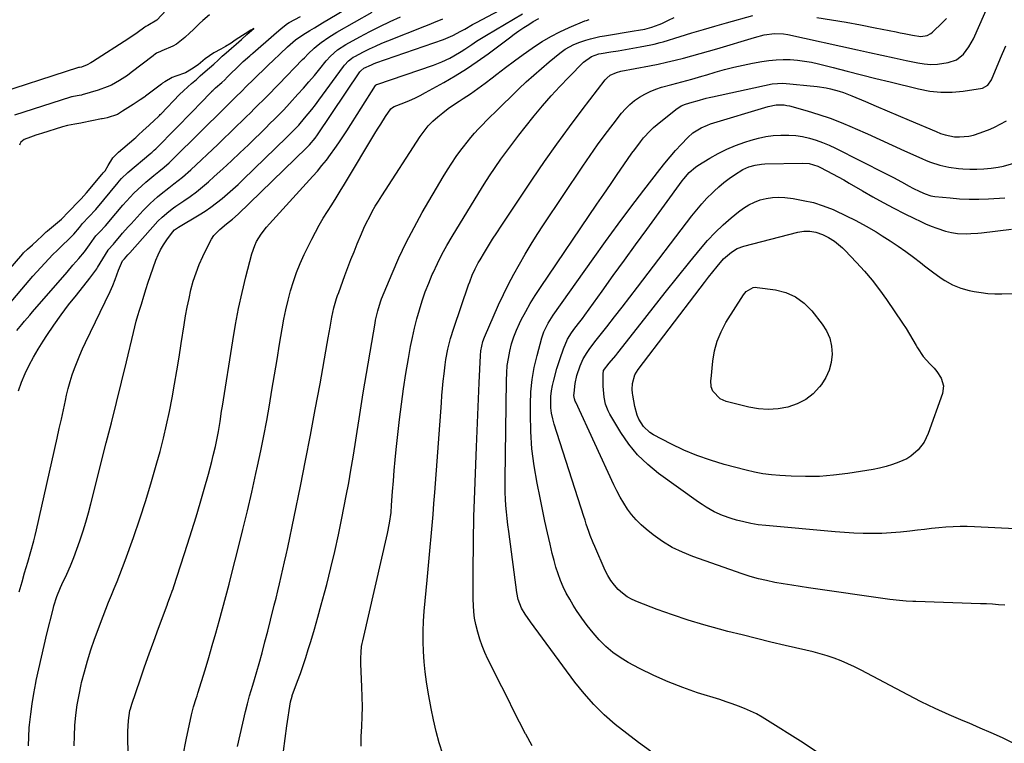
# Model space of a CAD drawing. Units: inches. Extents: x 1905579 to 1910906, y 437825 to 443131.
# Drawn here: x 1908519 to 1908961, y 439581 to 439905 of the extents above; entities that cross this region are included whole.
import ezdxf

# ---------------------------------------------------------------- set-up
doc = ezdxf.new("R2010")
doc.units = ezdxf.units.IN
doc.header["$MEASUREMENT"] = 0
doc.layers.add('7', color=7, linetype='Continuous')
doc.layers.add('8', color=7, linetype='Continuous')

msp = doc.modelspace()

# ---------------------------------------------------------------- linework, layer by layer
at = {"layer": '7', "color": 18}
for points in [[(1908595.58, 439921.19, 1796), (1908580.49, 439905.03, 1796), (1908576.58, 439902.66, 1796), (1908575.63, 439902.18, 1796), (1908575.19, 439901.87, 1796), (1908571.77, 439899.37, 1796), (1908568.05, 439896.84, 1796), (1908551.73, 439886.36, 1796), (1908550.95, 439885.89, 1796), (1908549.34, 439885.07, 1796), (1908546.7, 439884.05, 1796), (1908545.84, 439883.9, 1796), (1908545.45, 439883.79, 1796), (1908504.68, 439870.64, 1796)], [(1908517.67, 439765.86, 1796), (1908519.9, 439768.52, 1796), (1908521.09, 439769.94, 1796), (1908523.51, 439772.77, 1796), (1908524.72, 439774.18, 1796), (1908540.24, 439792.07, 1796), (1908542.86, 439795.09, 1796), (1908545.49, 439798.1, 1796), (1908548.04, 439801.17, 1796), (1908550.37, 439804.3, 1796), (1908552.44, 439807.23, 1796), (1908553.22, 439808.26, 1796), (1908555.25, 439810.35, 1796), (1908557.24, 439812.48, 1796), (1908557.46, 439812.73, 1796), (1908562.15, 439818.38, 1796), (1908565.32, 439822.09, 1796), (1908568.59, 439825.7, 1796), (1908570.28, 439827.45, 1796), (1908573.81, 439830.79, 1796), (1908575.65, 439832.38, 1796), (1908579.16, 439835.31, 1796), (1908581.46, 439837.22, 1796), (1908583.77, 439839.12, 1796), (1908586.04, 439841.07, 1796), (1908588.21, 439843.12, 1796), (1908611.05, 439865.69, 1796), (1908611.95, 439866.58, 1796), (1908613.74, 439868.37, 1796), (1908616.43, 439871.05, 1796), (1908618.23, 439872.83, 1796), (1908621.17, 439875.71, 1796), (1908623.54, 439878.04, 1796), (1908625.92, 439880.36, 1796), (1908628.3, 439882.67, 1796), (1908630.69, 439884.99, 1796), (1908632.73, 439886.96, 1796), (1908635.96, 439890.03, 1796), (1908639.23, 439893.04, 1796), (1908642.75, 439896.22, 1796), (1908646.04, 439898.52, 1796), (1908649.3, 439900.46, 1796), (1908651.28, 439901.68, 1796), (1908654.9, 439903.85, 1796), (1908682.8, 439920.4, 1796)], [(1908708.9, 439575.71, 1816), (1908707.31, 439580.78, 1816), (1908705.87, 439585.9, 1816), (1908704.68, 439591.08, 1816), (1908703.65, 439596.29, 1816), (1908702.37, 439603.6, 1816), (1908701.66, 439608.11, 1816), (1908701.06, 439612.64, 1816), (1908700.6, 439617.18, 1816), (1908700.25, 439621.73, 1816), (1908700.08, 439626.3, 1816), (1908700.06, 439630.86, 1816), (1908700.24, 439635.41, 1816), (1908700.57, 439639.96, 1816), (1908701.88, 439653.84, 1816), (1908702.34, 439658.74, 1816), (1908702.8, 439663.64, 1816), (1908703.25, 439668.55, 1816), (1908703.69, 439673.45, 1816), (1908704.12, 439678.35, 1816), (1908704.53, 439683.25, 1816), (1908704.92, 439688.16, 1816), (1908705.3, 439693.07, 1816), (1908708.27, 439733.35, 1816), (1908708.53, 439736.59, 1816), (1908708.81, 439739.83, 1816), (1908709.13, 439743.07, 1816), (1908709.47, 439746.31, 1816), (1908709.95, 439750.37, 1816), (1908710.31, 439752.76, 1816), (1908711.23, 439757.51, 1816), (1908712.41, 439762.2, 1816), (1908713.84, 439766.83, 1816), (1908720.45, 439786.25, 1816), (1908720.98, 439787.71, 1816), (1908722.12, 439790.59, 1816), (1908723.41, 439793.42, 1816), (1908724.85, 439796.17, 1816), (1908725.63, 439797.51, 1816), (1908727.62, 439800.84, 1816), (1908729.44, 439803.82, 1816), (1908731.28, 439806.78, 1816), (1908733.17, 439809.72, 1816), (1908735.09, 439812.63, 1816), (1908749.21, 439833.75, 1816), (1908754.6, 439841.64, 1816), (1908760.09, 439849.46, 1816), (1908765.73, 439857.17, 1816), (1908771.46, 439864.8, 1816), (1908781.82, 439878.33, 1816), (1908782.5, 439879.09, 1816), (1908784.07, 439880.37, 1816), (1908786.88, 439881.65, 1816), (1908788.88, 439882.16, 1816), (1908801.77, 439884.6, 1816), (1908805.58, 439885.37, 1816), (1908809.37, 439886.18, 1816), (1908813.15, 439887.08, 1816), (1908816.91, 439888.03, 1816), (1908820.66, 439889.04, 1816), (1908824.4, 439890.08, 1816), (1908828.13, 439891.15, 1816), (1908831.86, 439892.24, 1816), (1908848.81, 439897.31, 1816), (1908853.24, 439898.42, 1816), (1908857.74, 439899.14, 1816), (1908861.79, 439898.98, 1816), (1908863.79, 439898.62, 1816), (1908895.01, 439891.7, 1816), (1908900.5, 439890.5, 1816), (1908905.99, 439889.3, 1816), (1908911.48, 439888.13, 1816), (1908916.98, 439886.97, 1816), (1908922.09, 439885.89, 1816), (1908925.04, 439885.45, 1816), (1908927.99, 439885.23, 1816), (1908930.94, 439885.35, 1816), (1908935.74, 439886.01, 1816), (1908939.5, 439887.34, 1816), (1908942.62, 439889.81, 1816), (1908945.12, 439893.07, 1816), (1908946.16, 439894.85, 1816), (1908947.08, 439896.69, 1816), (1908956.76, 439918.58, 1816)], [(1908543.48, 439579.4, 1804), (1908543.53, 439584.02, 1804), (1908543.77, 439588.64, 1804), (1908544.24, 439593.25, 1804), (1908544.85, 439597.84, 1804), (1908545.65, 439602.39, 1804), (1908546.58, 439606.93, 1804), (1908546.78, 439607.81, 1804), (1908548.01, 439612.74, 1804), (1908549.36, 439617.63, 1804), (1908550.91, 439622.47, 1804), (1908552.59, 439627.27, 1804), (1908556.44, 439637.63, 1804), (1908557.64, 439640.77, 1804), (1908558.86, 439643.9, 1804), (1908560.14, 439647.01, 1804), (1908561.44, 439650.1, 1804), (1908562.74, 439653.2, 1804), (1908564.01, 439656.31, 1804), (1908565.21, 439659.45, 1804), (1908566.37, 439662.6, 1804), (1908570.09, 439672.97, 1804), (1908572.95, 439681.27, 1804), (1908575.68, 439689.61, 1804), (1908578.22, 439698.02, 1804), (1908580.62, 439706.46, 1804), (1908581.98, 439711.49, 1804), (1908583.52, 439717.47, 1804), (1908584.96, 439723.48, 1804), (1908586.23, 439729.52, 1804), (1908587.4, 439735.58, 1804), (1908588.46, 439741.67, 1804), (1908589.5, 439747.76, 1804), (1908590.51, 439753.85, 1804), (1908591.48, 439759.95, 1804), (1908592.8, 439768.39, 1804), (1908593.46, 439772.34, 1804), (1908594.19, 439776.27, 1804), (1908595, 439780.19, 1804), (1908595.88, 439784.09, 1804), (1908596.93, 439787.94, 1804), (1908598.14, 439791.74, 1804), (1908599.59, 439795.44, 1804), (1908601.21, 439799.09, 1804), (1908604.14, 439805.18, 1804), (1908605.09, 439806.86, 1804), (1908606.17, 439808.44, 1804), (1908608.85, 439811.21, 1804), (1908611.87, 439813.7, 1804), (1908614.53, 439815.82, 1804), (1908617.07, 439818.09, 1804), (1908647.8, 439847.81, 1804), (1908648.33, 439848.32, 1804), (1908649.12, 439849.1, 1804), (1908651.58, 439852.12, 1804), (1908652.6, 439853.56, 1804), (1908671.72, 439881.89, 1804), (1908672.1, 439882.38, 1804), (1908673.54, 439883.54, 1804), (1908676.86, 439885.1, 1804), (1908677.85, 439885.49, 1804), (1908678.86, 439885.87, 1804), (1908709.18, 439896.46, 1804), (1908713.4, 439898.16, 1804), (1908716.97, 439900.11, 1804), (1908718.74, 439901.1, 1804), (1908722.31, 439903.05, 1804), (1908724.11, 439904.01, 1804), (1908739.68, 439912.31, 1804)], [(1908514.3, 439777.58, 1794), (1908523.21, 439788.2, 1794), (1908524.92, 439790.21, 1794), (1908526.66, 439792.19, 1794), (1908528.43, 439794.15, 1794), (1908530.23, 439796.08, 1794), (1908532.06, 439797.99, 1794), (1908533.9, 439799.88, 1794), (1908535.78, 439801.74, 1794), (1908537.67, 439803.58, 1794), (1908541.52, 439807.26, 1794), (1908543.24, 439809.02, 1794), (1908545.82, 439812.1, 1794), (1908547.24, 439813.86, 1794), (1908550.08, 439816.79, 1794), (1908553.18, 439820.13, 1794), (1908563.13, 439832.24, 1794), (1908563.63, 439832.84, 1794), (1908564.67, 439834.01, 1794), (1908567.48, 439836.71, 1794), (1908577.89, 439845.45, 1794), (1908578.26, 439845.76, 1794), (1908579.37, 439846.71, 1794), (1908580.09, 439847.37, 1794), (1908580.44, 439847.7, 1794), (1908580.78, 439848.05, 1794), (1908588.49, 439855.85, 1794), (1908591.34, 439858.74, 1794), (1908594.17, 439861.64, 1794), (1908597, 439864.56, 1794), (1908599.81, 439867.48, 1794), (1908605.19, 439873.09, 1794), (1908605.31, 439873.21, 1794), (1908605.66, 439873.56, 1794), (1908606.87, 439874.64, 1794), (1908609.7, 439877.15, 1794), (1908611.03, 439878.34, 1794), (1908611.36, 439878.66, 1794), (1908611.53, 439878.82, 1794), (1908611.69, 439878.98, 1794), (1908618.63, 439885.81, 1794), (1908619.31, 439886.45, 1794), (1908622.26, 439889.05, 1794), (1908622.95, 439889.66, 1794), (1908623.31, 439889.97, 1794), (1908623.49, 439890.12, 1794), (1908623.67, 439890.28, 1794), (1908633.1, 439898.48, 1794), (1908636.36, 439901.33, 1794), (1908639.22, 439903.55, 1794), (1908640.02, 439904.01, 1794), (1908645, 439906.67, 1794)], [(1908604.17, 439907.49, 1794), (1908601.25, 439904.86, 1794), (1908599.77, 439903.52, 1794), (1908596.84, 439900.8, 1794), (1908595.38, 439899.43, 1794), (1908593.19, 439897.36, 1794), (1908589.4, 439894.28, 1794), (1908587.66, 439893.39, 1794), (1908582.84, 439891.35, 1794), (1908582.15, 439891.05, 1794), (1908580.46, 439890.2, 1794), (1908579.22, 439889.34, 1794), (1908578.91, 439889.11, 1794), (1908569.01, 439881.52, 1794), (1908567.32, 439880.28, 1794), (1908563.81, 439877.98, 1794), (1908560.14, 439875.97, 1794), (1908558.23, 439875.11, 1794), (1908554.29, 439873.71, 1794), (1908546.98, 439871.57, 1794), (1908546.67, 439871.49, 1794), (1908545.72, 439871.28, 1794), (1908543.15, 439870.85, 1794), (1908542.5, 439870.69, 1794), (1908542.18, 439870.6, 1794), (1908541.86, 439870.5, 1794), (1908516.7, 439862.45, 1794)], [(1908518.51, 439738.69, 1798), (1908519.85, 439742.61, 1798), (1908521.4, 439746.47, 1798), (1908523.21, 439750.23, 1798), (1908525.13, 439753.92, 1798), (1908527.24, 439757.51, 1798), (1908529.47, 439761.04, 1798), (1908531.18, 439763.6, 1798), (1908534.35, 439768.23, 1798), (1908537.6, 439772.8, 1798), (1908540.97, 439777.29, 1798), (1908544.42, 439781.72, 1798), (1908550.51, 439789.34, 1798), (1908552.74, 439792.27, 1798), (1908553.56, 439793.49, 1798), (1908553.95, 439794.12, 1798), (1908558.65, 439801.87, 1798), (1908558.75, 439802.04, 1798), (1908561.08, 439804.6, 1798), (1908561.6, 439805.19, 1798), (1908563.94, 439807.97, 1798), (1908565.18, 439809.43, 1798), (1908567.7, 439812.31, 1798), (1908568.98, 439813.73, 1798), (1908574.43, 439819.72, 1798), (1908577.51, 439822.86, 1798), (1908580.81, 439825.77, 1798), (1908582.52, 439827.16, 1798), (1908585.99, 439829.88, 1798), (1908588.21, 439831.56, 1798), (1908592.1, 439834.65, 1798), (1908595.82, 439837.95, 1798), (1908607.92, 439849.33, 1798), (1908610.7, 439851.97, 1798), (1908613.47, 439854.62, 1798), (1908616.22, 439857.29, 1798), (1908618.95, 439859.98, 1798), (1908620.72, 439861.74, 1798), (1908622.56, 439863.56, 1798), (1908624.4, 439865.37, 1798), (1908626.24, 439867.19, 1798), (1908628.08, 439869, 1798), (1908629.92, 439870.82, 1798), (1908631.75, 439872.65, 1798), (1908633.56, 439874.49, 1798), (1908635.36, 439876.34, 1798), (1908645.98, 439887.36, 1798), (1908646.82, 439888.23, 1798), (1908648.52, 439889.96, 1798), (1908651.14, 439892.46, 1798), (1908653.01, 439893.99, 1798), (1908654.38, 439895.04, 1798), (1908657.75, 439897.44, 1798), (1908661.28, 439899.61, 1798), (1908677.15, 439908.67, 1798)], [(1908522.91, 439579.42, 1802), (1908523.03, 439583.44, 1802), (1908523.29, 439587.47, 1802), (1908523.42, 439588.89, 1802), (1908523.92, 439593.61, 1802), (1908524.54, 439598.31, 1802), (1908525.32, 439603, 1802), (1908526.22, 439607.66, 1802), (1908526.46, 439608.83, 1802), (1908527.59, 439614.07, 1802), (1908528.75, 439619.29, 1802), (1908529.97, 439624.5, 1802), (1908531.22, 439629.7, 1802), (1908533.98, 439640.86, 1802), (1908534.36, 439642.27, 1802), (1908535.72, 439646.46, 1802), (1908537.37, 439650.54, 1802), (1908537.97, 439651.88, 1802), (1908540.11, 439656.53, 1802), (1908541.73, 439660.22, 1802), (1908543.27, 439663.94, 1802), (1908544.69, 439667.7, 1802), (1908546.02, 439671.5, 1802), (1908547.44, 439675.86, 1802), (1908548.67, 439679.89, 1802), (1908549.82, 439683.95, 1802), (1908550.9, 439688.02, 1802), (1908557.87, 439715.35, 1802), (1908560.16, 439724.45, 1802), (1908562.44, 439733.56, 1802), (1908564.67, 439742.68, 1802), (1908566.87, 439751.8, 1802), (1908570.03, 439765, 1802), (1908570.66, 439767.52, 1802), (1908571.33, 439770.04, 1802), (1908572.04, 439772.54, 1802), (1908572.8, 439775.02, 1802), (1908573.62, 439777.64, 1802), (1908574.68, 439781.17, 1802), (1908575.72, 439784.71, 1802), (1908576.5, 439787.04, 1802), (1908580.17, 439797.35, 1802), (1908581.15, 439799.76, 1802), (1908582.26, 439802.09, 1802), (1908583.58, 439804.32, 1802), (1908585.03, 439806.48, 1802), (1908587.6, 439809.95, 1802), (1908588.51, 439810.94, 1802), (1908590.35, 439812.26, 1802), (1908599.49, 439817.74, 1802), (1908602.18, 439819.44, 1802), (1908604.82, 439821.21, 1802), (1908607.37, 439823.1, 1802), (1908609.87, 439825.07, 1802), (1908612.31, 439827.12, 1802), (1908614.71, 439829.21, 1802), (1908617.05, 439831.36, 1802), (1908619.36, 439833.56, 1802), (1908638.76, 439852.46, 1802), (1908639.55, 439853.24, 1802), (1908641.93, 439855.56, 1802), (1908644.22, 439857.97, 1802), (1908646.87, 439861.06, 1802), (1908648.53, 439863.05, 1802), (1908650.16, 439865.06, 1802), (1908651.74, 439867.12, 1802), (1908653.29, 439869.19, 1802), (1908664.27, 439884.26, 1802), (1908664.8, 439884.95, 1802), (1908666.59, 439886.85, 1802), (1908667.95, 439887.93, 1802), (1908668.68, 439888.4, 1802), (1908669.43, 439888.83, 1802), (1908673.27, 439890.82, 1802), (1908675.99, 439892.17, 1802), (1908678.73, 439893.47, 1802), (1908681.51, 439894.68, 1802), (1908684.31, 439895.83, 1802), (1908700.84, 439902.34, 1802), (1908702.86, 439903.15, 1802), (1908704.86, 439903.97, 1802), (1908708.86, 439905.66, 1802)], [(1908570.59, 439530.88, 1806), (1908567.55, 439580.98, 1806), (1908567.47, 439583.44, 1806), (1908567.48, 439585.91, 1806), (1908567.89, 439590.81, 1806), (1908568.48, 439595.28, 1806), (1908568.68, 439596.12, 1806), (1908569.38, 439598.18, 1806), (1908573.08, 439609.03, 1806), (1908575.09, 439614.86, 1806), (1908577.13, 439620.67, 1806), (1908579.22, 439626.48, 1806), (1908581.34, 439632.27, 1806), (1908585.17, 439642.64, 1806), (1908585.56, 439643.69, 1806), (1908586.72, 439646.82, 1806), (1908587.48, 439648.91, 1806), (1908587.84, 439649.96, 1806), (1908588.19, 439651.02, 1806), (1908594.36, 439669.94, 1806), (1908596.32, 439676.07, 1806), (1908598.22, 439682.22, 1806), (1908600.05, 439688.39, 1806), (1908601.82, 439694.57, 1806), (1908603.74, 439701.42, 1806), (1908604.5, 439704.2, 1806), (1908605.23, 439706.98, 1806), (1908605.91, 439709.78, 1806), (1908606.82, 439713.7, 1806), (1908607.76, 439718.23, 1806), (1908608.17, 439720.5, 1806), (1908608.92, 439725.06, 1806), (1908609.64, 439729.63, 1806), (1908610, 439731.91, 1806), (1908614.6, 439761.26, 1806), (1908615.84, 439768.48, 1806), (1908617.22, 439775.66, 1806), (1908618.81, 439782.8, 1806), (1908620.55, 439789.92, 1806), (1908623.23, 439800.27, 1806), (1908624.5, 439803.97, 1806), (1908625.36, 439805.73, 1806), (1908627.43, 439809.07, 1806), (1908629.81, 439812.2, 1806), (1908631.1, 439813.69, 1806), (1908650.57, 439835.03, 1806), (1908652.66, 439837.39, 1806), (1908654.69, 439839.8, 1806), (1908656.64, 439842.27, 1806), (1908658.54, 439844.78, 1806), (1908660.44, 439847.44, 1806), (1908662.26, 439850.06, 1806), (1908664.03, 439852.71, 1806), (1908665.77, 439855.39, 1806), (1908678.7, 439875.75, 1806), (1908678.76, 439875.83, 1806), (1908679.11, 439876.13, 1806), (1908679.29, 439876.21, 1806), (1908704.8, 439884.93, 1806), (1908708.51, 439886.36, 1806), (1908712.1, 439888.06, 1806), (1908713.94, 439889.06, 1806), (1908717.17, 439891, 1806), (1908718.74, 439892.04, 1806), (1908721.96, 439894.22, 1806), (1908724.1, 439895.62, 1806), (1908726.27, 439896.97, 1806), (1908728.46, 439898.3, 1806), (1908744.63, 439907.87, 1806)], [(1908592.39, 439575.32, 1808), (1908593.66, 439582.17, 1808), (1908596.05, 439593.31, 1808), (1908597.02, 439597.02, 1808), (1908598.23, 439600.66, 1808), (1908598.62, 439601.88, 1808), (1908599, 439603.1, 1808), (1908602.21, 439613.58, 1808), (1908603.85, 439619.03, 1808), (1908605.46, 439624.49, 1808), (1908607.02, 439629.97, 1808), (1908608.55, 439635.45, 1808), (1908610.04, 439640.95, 1808), (1908611.51, 439646.45, 1808), (1908612.95, 439651.96, 1808), (1908614.38, 439657.48, 1808), (1908617.09, 439668.08, 1808), (1908619.18, 439676.46, 1808), (1908621.22, 439684.85, 1808), (1908623.17, 439693.25, 1808), (1908625.06, 439701.67, 1808), (1908625.79, 439704.95, 1808), (1908627.23, 439711.76, 1808), (1908628.6, 439718.57, 1808), (1908629.87, 439725.4, 1808), (1908631.07, 439732.25, 1808), (1908632.23, 439739.11, 1808), (1908633.37, 439745.97, 1808), (1908634.52, 439752.82, 1808), (1908635.66, 439759.68, 1808), (1908636.81, 439766.59, 1808), (1908637.59, 439770.88, 1808), (1908638.46, 439775.16, 1808), (1908639.47, 439779.4, 1808), (1908640.56, 439783.63, 1808), (1908641.83, 439787.79, 1808), (1908643.26, 439791.9, 1808), (1908644.92, 439795.92, 1808), (1908646.74, 439799.88, 1808), (1908650.12, 439806.75, 1808), (1908651.76, 439809.94, 1808), (1908653.47, 439813.09, 1808), (1908655.29, 439816.18, 1808), (1908657.17, 439819.23, 1808), (1908659.1, 439822.26, 1808), (1908661.01, 439825.3, 1808), (1908662.89, 439828.36, 1808), (1908664.76, 439831.43, 1808), (1908678.9, 439854.89, 1808), (1908679.97, 439856.64, 1808), (1908681.05, 439858.39, 1808), (1908683.27, 439861.87, 1808), (1908685.56, 439865.28, 1808), (1908686.28, 439865.86, 1808), (1908687.1, 439866.29, 1808), (1908691.5, 439868.01, 1808), (1908693.96, 439869.04, 1808), (1908696.4, 439870.13, 1808), (1908698.78, 439871.32, 1808), (1908701.14, 439872.57, 1808), (1908709.32, 439877.11, 1808), (1908714.46, 439880.1, 1808), (1908719.5, 439883.23, 1808), (1908724.41, 439886.55, 1808), (1908729.24, 439890.02, 1808), (1908738.79, 439897.17, 1808), (1908740.92, 439898.73, 1808), (1908743.07, 439900.25, 1808), (1908745.27, 439901.73, 1808), (1908747.48, 439903.16, 1808), (1908749.51, 439904.44, 1808), (1908752.02, 439905.85, 1808)], [(1908637.44, 439577.06, 1812), (1908638.11, 439582.78, 1812), (1908638.91, 439588.5, 1812), (1908640.58, 439599.18, 1812), (1908641.25, 439601.69, 1812), (1908641.37, 439602.04, 1812), (1908643.72, 439608.42, 1812), (1908645, 439611.97, 1812), (1908646.23, 439615.54, 1812), (1908647.41, 439619.12, 1812), (1908648.54, 439622.72, 1812), (1908649.66, 439626.35, 1812), (1908651.29, 439631.78, 1812), (1908652.87, 439637.22, 1812), (1908654.37, 439642.69, 1812), (1908655.83, 439648.17, 1812), (1908656.8, 439651.91, 1812), (1908658.65, 439659.28, 1812), (1908660.4, 439666.68, 1812), (1908662.03, 439674.1, 1812), (1908663.57, 439681.55, 1812), (1908665.58, 439691.7, 1812), (1908666.67, 439697.43, 1812), (1908667.71, 439703.18, 1812), (1908668.67, 439708.94, 1812), (1908669.57, 439714.71, 1812), (1908670.45, 439720.49, 1812), (1908671.35, 439726.26, 1812), (1908672.29, 439732.03, 1812), (1908673.24, 439737.79, 1812), (1908678.53, 439769.07, 1812), (1908678.78, 439770.46, 1812), (1908679.69, 439774.61, 1812), (1908680.95, 439778.65, 1812), (1908681.46, 439779.96, 1812), (1908686.19, 439791.47, 1812), (1908689.24, 439798.46, 1812), (1908692.48, 439805.35, 1812), (1908696, 439812.11, 1812), (1908699.72, 439818.77, 1812), (1908709.13, 439834.82, 1812), (1908710.99, 439837.87, 1812), (1908712.92, 439840.88, 1812), (1908714.94, 439843.83, 1812), (1908717.04, 439846.73, 1812), (1908718.21, 439848.29, 1812), (1908719.8, 439850.35, 1812), (1908721.44, 439852.36, 1812), (1908723.15, 439854.32, 1812), (1908724.91, 439856.24, 1812), (1908726.71, 439858.12, 1812), (1908728.53, 439859.99, 1812), (1908730.37, 439861.83, 1812), (1908732.22, 439863.66, 1812), (1908743.06, 439874.21, 1812), (1908746.38, 439877.35, 1812), (1908749.74, 439880.43, 1812), (1908753.19, 439883.43, 1812), (1908756.68, 439886.37, 1812), (1908761.48, 439890.31, 1812), (1908763.84, 439892.04, 1812), (1908767.67, 439894.15, 1812), (1908770.38, 439895.25, 1812), (1908773.11, 439896.12, 1812), (1908775.2, 439896.71, 1812), (1908779.42, 439897.68, 1812), (1908781.55, 439898.07, 1812), (1908794.78, 439900.23, 1812), (1908796.71, 439900.54, 1812), (1908799.6, 439901, 1812), (1908802.81, 439901.86, 1812), (1908806.11, 439903.14, 1812), (1908807.18, 439903.63, 1812), (1908810.19, 439905.08, 1812), (1908812.77, 439906.29, 1812)], [(1908672.27, 439579.26, 1814), (1908672.33, 439583.7, 1814), (1908672.5, 439588.14, 1814), (1908672.7, 439592.59, 1814), (1908672.8, 439597.03, 1814), (1908672.76, 439601.48, 1814), (1908672.62, 439605.92, 1814), (1908672.13, 439616.21, 1814), (1908672.09, 439618.82, 1814), (1908672.2, 439621.43, 1814), (1908672.49, 439624.03, 1814), (1908672.72, 439625.31, 1814), (1908672.98, 439626.59, 1814), (1908684.14, 439674.67, 1814), (1908685.06, 439679.4, 1814), (1908685.67, 439684.18, 1814), (1908685.94, 439687.38, 1814), (1908686.38, 439693.6, 1814), (1908686.74, 439698.31, 1814), (1908687.13, 439703.02, 1814), (1908687.57, 439707.73, 1814), (1908688.05, 439712.43, 1814), (1908689.5, 439725.91, 1814), (1908690.32, 439732.79, 1814), (1908691.24, 439739.65, 1814), (1908692.32, 439746.49, 1814), (1908693.51, 439753.31, 1814), (1908694.49, 439758.6, 1814), (1908695.32, 439762.75, 1814), (1908696.24, 439766.89, 1814), (1908697.28, 439770.99, 1814), (1908698.41, 439775.08, 1814), (1908699.67, 439779.12, 1814), (1908701.04, 439783.13, 1814), (1908702.58, 439787.07, 1814), (1908704.21, 439790.98, 1814), (1908704.52, 439791.68, 1814), (1908706.48, 439795.86, 1814), (1908708.54, 439799.99, 1814), (1908710.77, 439804.03, 1814), (1908713.11, 439808.01, 1814), (1908725.13, 439827.6, 1814), (1908727.52, 439831.42, 1814), (1908729.95, 439835.2, 1814), (1908732.46, 439838.94, 1814), (1908735, 439842.66, 1814), (1908737.62, 439846.32, 1814), (1908740.29, 439849.94, 1814), (1908743.03, 439853.51, 1814), (1908745.82, 439857.05, 1814), (1908749.99, 439862.21, 1814), (1908753.71, 439866.68, 1814), (1908757.51, 439871.07, 1814), (1908761.44, 439875.34, 1814), (1908765.46, 439879.54, 1814), (1908772.03, 439886.18, 1814), (1908775.69, 439888.79, 1814), (1908778.89, 439889.9, 1814), (1908780.01, 439890.13, 1814), (1908784.34, 439890.83, 1814), (1908787.63, 439891.38, 1814), (1908790.92, 439891.94, 1814), (1908794.2, 439892.52, 1814), (1908797.48, 439893.13, 1814), (1908802.36, 439894.05, 1814), (1908803.75, 439894.33, 1814), (1908806.5, 439895.02, 1814), (1908807.86, 439895.41, 1814), (1908815.5, 439897.79, 1814), (1908820.68, 439899.37, 1814), (1908825.87, 439900.93, 1814), (1908831.07, 439902.45, 1814), (1908836.28, 439903.93, 1814), (1908848.02, 439907.23, 1814)], [(1908876.76, 439906.3, 1814), (1908883.34, 439905.26, 1814), (1908889.91, 439904.15, 1814), (1908896.47, 439902.94, 1814), (1908903.01, 439901.66, 1814), (1908912.37, 439899.76, 1814), (1908914.22, 439899.39, 1814), (1908916.08, 439899.02, 1814), (1908919.79, 439898.29, 1814), (1908923.5, 439897.76, 1814), (1908926.34, 439898.24, 1814), (1908928.01, 439899.12, 1814), (1908928.75, 439899.72, 1814), (1908933.23, 439904.03, 1814), (1908934.99, 439905.88, 1814)], [(1908510.95, 439789.28, 1792), (1908520.36, 439800.26, 1792), (1908520.67, 439800.61, 1792), (1908522.54, 439802.3, 1792), (1908524.74, 439804.21, 1792), (1908526.84, 439806.19, 1792), (1908529.1, 439808.35, 1792), (1908530.94, 439810.06, 1792), (1908531.34, 439810.4, 1792), (1908531.54, 439810.57, 1792), (1908537.82, 439815.85, 1792), (1908538.23, 439816.2, 1792), (1908540.45, 439818.57, 1792), (1908542.03, 439820.32, 1792), (1908544.51, 439822.81, 1792), (1908546.56, 439824.88, 1792), (1908548.91, 439827.52, 1792), (1908555.8, 439835.81, 1792), (1908555.96, 439836.01, 1792), (1908556.46, 439836.57, 1792), (1908557.3, 439837.52, 1792), (1908558.72, 439839.82, 1792), (1908560.85, 439843.34, 1792), (1908563.38, 439845.9, 1792), (1908570.16, 439851.63, 1792), (1908570.39, 439851.83, 1792), (1908571.08, 439852.44, 1792), (1908572.24, 439853.48, 1792), (1908574.45, 439855.53, 1792), (1908576.91, 439857.79, 1792), (1908579.64, 439860.29, 1792), (1908580.95, 439861.54, 1792), (1908581.74, 439862.32, 1792), (1908582.08, 439862.68, 1792), (1908582.43, 439863.03, 1792), (1908590.79, 439871.65, 1792), (1908592.57, 439873.38, 1792), (1908594.54, 439875.15, 1792), (1908596.18, 439876.6, 1792), (1908598.29, 439878.47, 1792), (1908600.03, 439880.02, 1792), (1908602.28, 439882.01, 1792), (1908604.15, 439883.65, 1792), (1908606.08, 439885.35, 1792), (1908608.05, 439887.12, 1792), (1908609.94, 439888.85, 1792), (1908611.63, 439890.38, 1792), (1908614.09, 439892.53, 1792), (1908616.15, 439894.32, 1792), (1908618.49, 439896.38, 1792), (1908621, 439898.59, 1792), (1908623.08, 439900.41, 1792), (1908624.13, 439901.33, 1792), (1908622.73, 439900.55, 1792), (1908620.27, 439899.01, 1792), (1908619.06, 439898.19, 1792), (1908615.77, 439896.04, 1792), (1908613.86, 439894.82, 1792), (1908611.42, 439893.27, 1792), (1908609.27, 439892.01, 1792), (1908606.18, 439890.41, 1792), (1908602.19, 439887.67, 1792), (1908599.07, 439885, 1792), (1908596.06, 439883.05, 1792), (1908593.38, 439881.51, 1792), (1908589.11, 439880.01, 1792), (1908587.37, 439879.32, 1792), (1908584.14, 439877.47, 1792), (1908583.12, 439876.75, 1792), (1908582.63, 439876.37, 1792), (1908575.46, 439870.91, 1792), (1908575.13, 439870.66, 1792), (1908573.07, 439869.25, 1792), (1908569.95, 439867.27, 1792), (1908567.46, 439865.7, 1792), (1908565.16, 439864.27, 1792), (1908562.84, 439862.8, 1792), (1908558.33, 439861.28, 1792), (1908556.91, 439861.02, 1792), (1908556.04, 439860.86, 1792), (1908555.76, 439860.8, 1792), (1908546.99, 439858.94, 1792), (1908546.45, 439858.83, 1792), (1908543.74, 439858.35, 1792), (1908540.51, 439857.82, 1792), (1908538.28, 439857.23, 1792), (1908528.72, 439854.25, 1792), (1908527.74, 439853.93, 1792), (1908526.29, 439853.43, 1792), (1908523.91, 439852.54, 1792), (1908521.07, 439851.47, 1792), (1908519.52, 439850.33, 1792), (1908519.02, 439849.49, 1792), (1908518.86, 439849.04, 1792)], [(1908748.97, 439579.52, 1818), (1908746.17, 439584.63, 1818), (1908746.09, 439584.79, 1818), (1908743.4, 439590.08, 1818), (1908740.72, 439595.36, 1818), (1908738.06, 439600.66, 1818), (1908735.4, 439605.96, 1818), (1908729.18, 439618.41, 1818), (1908727.83, 439621.33, 1818), (1908726.59, 439624.3, 1818), (1908725.53, 439627.34, 1818), (1908724.58, 439630.42, 1818), (1908723.73, 439633.89, 1818), (1908723.2, 439636.69, 1818), (1908722.87, 439639.53, 1818), (1908722.67, 439642.38, 1818), (1908722.6, 439645.25, 1818), (1908722.55, 439648.12, 1818), (1908722.53, 439650.98, 1818), (1908722.54, 439653.85, 1818), (1908722.74, 439674.84, 1818), (1908722.79, 439678.6, 1818), (1908722.86, 439682.36, 1818), (1908722.96, 439686.11, 1818), (1908723.09, 439689.87, 1818), (1908723.99, 439713.68, 1818), (1908724.28, 439720.86, 1818), (1908724.58, 439728.04, 1818), (1908724.91, 439735.21, 1818), (1908725.25, 439742.39, 1818), (1908725.86, 439754.65, 1818), (1908726.04, 439756.73, 1818), (1908726.87, 439760.83, 1818), (1908727.6, 439762.78, 1818), (1908733.99, 439777.3, 1818), (1908736.14, 439781.98, 1818), (1908738.38, 439786.61, 1818), (1908740.78, 439791.16, 1818), (1908743.28, 439795.66, 1818), (1908745.89, 439800.1, 1818), (1908748.56, 439804.51, 1818), (1908751.32, 439808.85, 1818), (1908754.13, 439813.17, 1818), (1908771.75, 439839.57, 1818), (1908775.03, 439844.38, 1818), (1908778.39, 439849.13, 1818), (1908781.86, 439853.81, 1818), (1908785.39, 439858.43, 1818), (1908789.19, 439863.27, 1818), (1908790.98, 439865.33, 1818), (1908792.89, 439867.26, 1818), (1908794.99, 439868.97, 1818), (1908797.22, 439870.55, 1818), (1908799.59, 439871.91, 1818), (1908802.02, 439873.12, 1818), (1908804.56, 439874.11, 1818), (1908807.16, 439874.96, 1818), (1908811.75, 439876.21, 1818), (1908816.25, 439877.43, 1818), (1908820.75, 439878.63, 1818), (1908825.24, 439879.91, 1818), (1908827.47, 439880.57, 1818), (1908831.25, 439881.71, 1818), (1908835.38, 439882.89, 1818), (1908839.54, 439883.97, 1818), (1908843.73, 439884.91, 1818), (1908847.95, 439885.76, 1818), (1908852.15, 439886.53, 1818), (1908855.32, 439887, 1818), (1908858.5, 439887.32, 1818), (1908861.69, 439887.42, 1818), (1908864.9, 439887.37, 1818), (1908868.1, 439887.11, 1818), (1908871.27, 439886.73, 1818), (1908874.42, 439886.15, 1818), (1908877.55, 439885.45, 1818), (1908884.1, 439883.77, 1818), (1908890.49, 439882.14, 1818), (1908896.89, 439880.52, 1818), (1908903.29, 439878.93, 1818), (1908909.69, 439877.34, 1818), (1908922.52, 439874.19, 1818), (1908927.5, 439873.27, 1818), (1908932.49, 439872.75, 1818), (1908937.51, 439872.81, 1818), (1908942.55, 439873.27, 1818), (1908951.23, 439874.57, 1818), (1908953.62, 439875.86, 1818), (1908955.16, 439878.26, 1818), (1908959.33, 439888.01, 1818), (1908961.67, 439893.56, 1818)], [(1908879.26, 439575.17, 1822), (1908869.47, 439581.52, 1822), (1908854.73, 439590.88, 1822), (1908852.22, 439592.38, 1822), (1908849.66, 439593.78, 1822), (1908847.03, 439595.05, 1822), (1908844.35, 439596.22, 1822), (1908841.62, 439597.29, 1822), (1908838.88, 439598.32, 1822), (1908836.11, 439599.27, 1822), (1908833.32, 439600.18, 1822), (1908823.32, 439603.31, 1822), (1908816.63, 439605.61, 1822), (1908810.04, 439608.15, 1822), (1908803.6, 439611.05, 1822), (1908797.27, 439614.19, 1822), (1908792.13, 439616.91, 1822), (1908788.57, 439619.04, 1822), (1908785.18, 439621.4, 1822), (1908782.05, 439624.09, 1822), (1908779.1, 439627.01, 1822), (1908776.37, 439630.17, 1822), (1908773.75, 439633.41, 1822), (1908771.29, 439636.79, 1822), (1908768.95, 439640.25, 1822), (1908767.49, 439642.53, 1822), (1908765.87, 439645.23, 1822), (1908764.36, 439647.98, 1822), (1908763.02, 439650.81, 1822), (1908761.79, 439653.7, 1822), (1908760.7, 439656.65, 1822), (1908759.71, 439659.63, 1822), (1908758.85, 439662.66, 1822), (1908758.07, 439665.7, 1822), (1908757.1, 439669.93, 1822), (1908755.93, 439675.11, 1822), (1908754.78, 439680.3, 1822), (1908753.67, 439685.5, 1822), (1908752.59, 439690.7, 1822), (1908751.23, 439697.37, 1822), (1908749.92, 439705.05, 1822), (1908748.92, 439712.75, 1822), (1908748.41, 439720.51, 1822), (1908748.22, 439728.29, 1822), (1908748.24, 439732.82, 1822), (1908748.49, 439738.34, 1822), (1908749.02, 439743.81, 1822), (1908749.98, 439749.23, 1822), (1908751.21, 439754.61, 1822), (1908753.36, 439762.56, 1822), (1908754.26, 439765.25, 1822), (1908756.15, 439769.07, 1822), (1908758.45, 439772.67, 1822), (1908776.42, 439797.96, 1822), (1908782, 439805.73, 1822), (1908787.64, 439813.46, 1822), (1908793.36, 439821.13, 1822), (1908799.14, 439828.76, 1822), (1908806.28, 439838.08, 1822), (1908808.58, 439840.98, 1822), (1908810.94, 439843.82, 1822), (1908813.4, 439846.59, 1822), (1908815.91, 439849.3, 1822), (1908818.97, 439852.48, 1822), (1908821.17, 439854.48, 1822), (1908824.96, 439856.83, 1822), (1908827.69, 439858.01, 1822), (1908829.11, 439858.49, 1822), (1908855.03, 439866.32, 1822), (1908858.57, 439867.02, 1822), (1908862.17, 439867.02, 1822), (1908863.35, 439866.83, 1822), (1908864.52, 439866.56, 1822), (1908872.55, 439864.34, 1822), (1908877.69, 439862.78, 1822), (1908882.77, 439861.08, 1822), (1908887.77, 439859.15, 1822), (1908892.72, 439857.07, 1822), (1908894, 439856.49, 1822), (1908899.55, 439854, 1822), (1908905.09, 439851.5, 1822), (1908910.64, 439849, 1822), (1908916.17, 439846.49, 1822), (1908923.97, 439842.96, 1822), (1908925.93, 439842.12, 1822), (1908927.91, 439841.35, 1822), (1908931.97, 439840.05, 1822), (1908936.12, 439839.1, 1822), (1908940.34, 439838.55, 1822), (1908942.4, 439838.37, 1822), (1908945.55, 439838.21, 1822), (1908948.71, 439838.18, 1822), (1908951.85, 439838.35, 1822), (1908955, 439838.66, 1822), (1908958.15, 439839.07, 1822), (1908960.56, 439839.5, 1822), (1908965.2, 439840.92, 1822)], [(1908965.02, 439580.71, 1824), (1908960.1, 439583.02, 1824), (1908955.14, 439585.27, 1824), (1908950.15, 439587.44, 1824), (1908945.14, 439589.56, 1824), (1908942.48, 439590.66, 1824), (1908936.16, 439593.38, 1824), (1908929.89, 439596.21, 1824), (1908923.71, 439599.23, 1824), (1908917.59, 439602.36, 1824), (1908896.68, 439613.44, 1824), (1908893.73, 439614.92, 1824), (1908890.74, 439616.31, 1824), (1908887.69, 439617.57, 1824), (1908884.6, 439618.74, 1824), (1908881.46, 439619.79, 1824), (1908878.31, 439620.77, 1824), (1908875.12, 439621.63, 1824), (1908871.91, 439622.43, 1824), (1908862.64, 439624.54, 1824), (1908856.17, 439626.05, 1824), (1908849.7, 439627.59, 1824), (1908843.25, 439629.2, 1824), (1908836.81, 439630.84, 1824), (1908833.17, 439631.78, 1824), (1908826.08, 439633.74, 1824), (1908819.03, 439635.86, 1824), (1908812.05, 439638.2, 1824), (1908805.13, 439640.7, 1824), (1908796.26, 439644.05, 1824), (1908793.9, 439645.13, 1824), (1908791.66, 439646.39, 1824), (1908789.59, 439647.92, 1824), (1908787.65, 439649.65, 1824), (1908785.93, 439651.6, 1824), (1908784.36, 439653.65, 1824), (1908783.02, 439655.87, 1824), (1908781.84, 439658.19, 1824), (1908777.09, 439668.92, 1824), (1908776.38, 439670.57, 1824), (1908775.08, 439673.9, 1824), (1908774.48, 439675.59, 1824), (1908773.33, 439678.99, 1824), (1908772.77, 439680.69, 1824), (1908772.22, 439682.4, 1824), (1908758.92, 439723.81, 1824), (1908758.26, 439726.23, 1824), (1908757.75, 439728.69, 1824), (1908757.47, 439731.17, 1824), (1908757.34, 439733.69, 1824), (1908757.43, 439736.2, 1824), (1908757.67, 439738.7, 1824), (1908758.11, 439741.16, 1824), (1908758.7, 439743.61, 1824), (1908760.16, 439748.73, 1824), (1908760.84, 439750.96, 1824), (1908761.55, 439753.19, 1824), (1908763.12, 439757.58, 1824), (1908764.83, 439761.93, 1824), (1908766.66, 439764.83, 1824), (1908768.22, 439766.82, 1824), (1908770.47, 439769.73, 1824), (1908771.56, 439771.2, 1824), (1908772.65, 439772.69, 1824), (1908780.44, 439783.54, 1824), (1908785.42, 439790.45, 1824), (1908790.41, 439797.35, 1824), (1908795.42, 439804.24, 1824), (1908800.44, 439811.13, 1824), (1908816.37, 439832.91, 1824), (1908817.13, 439833.9, 1824), (1908819.58, 439836.72, 1824), (1908822.41, 439839.13, 1824), (1908823.45, 439839.82, 1824), (1908828.73, 439843.08, 1824), (1908832.51, 439845.21, 1824), (1908836.37, 439847.16, 1824), (1908840.36, 439848.82, 1824), (1908844.44, 439850.29, 1824), (1908847.33, 439851.21, 1824), (1908850.59, 439852.11, 1824), (1908853.89, 439852.82, 1824), (1908857.24, 439853.27, 1824), (1908860.61, 439853.54, 1824), (1908864.26, 439853.53, 1824), (1908867.36, 439853.31, 1824), (1908870.42, 439852.81, 1824), (1908873.47, 439852.13, 1824), (1908876.46, 439851.21, 1824), (1908879.4, 439850.18, 1824), (1908882.28, 439848.97, 1824), (1908885.12, 439847.64, 1824), (1908907.68, 439836.28, 1824), (1908909.47, 439835.36, 1824), (1908911.24, 439834.43, 1824), (1908914.76, 439832.51, 1824), (1908918.27, 439830.58, 1824), (1908919.86, 439829.76, 1824), (1908923.05, 439828.15, 1824), (1908925.5, 439827.08, 1824), (1908928.06, 439826.31, 1824), (1908928.94, 439826.15, 1824), (1908929.82, 439826.02, 1824), (1908936.63, 439825.3, 1824), (1908940.93, 439824.95, 1824), (1908945.23, 439824.74, 1824), (1908949.54, 439824.75, 1824), (1908953.85, 439824.89, 1824), (1908961.21, 439825.32, 1824)], [(1908961.14, 439642.51, 1826), (1908958.42, 439642.75, 1826), (1908955.71, 439642.96, 1826), (1908952.99, 439643.11, 1826), (1908950.27, 439643.23, 1826), (1908921.3, 439644.22, 1826), (1908919.84, 439644.28, 1826), (1908916.91, 439644.44, 1826), (1908913.99, 439644.67, 1826), (1908909.63, 439645.18, 1826), (1908873.05, 439650.4, 1826), (1908869.28, 439650.96, 1826), (1908865.52, 439651.54, 1826), (1908861.77, 439652.17, 1826), (1908858.02, 439652.82, 1826), (1908854.29, 439653.58, 1826), (1908850.6, 439654.45, 1826), (1908846.95, 439655.5, 1826), (1908843.34, 439656.67, 1826), (1908821.21, 439664.39, 1826), (1908816.48, 439666.32, 1826), (1908811.91, 439668.53, 1826), (1908807.58, 439671.19, 1826), (1908803.42, 439674.15, 1826), (1908800.27, 439676.62, 1826), (1908797.91, 439678.67, 1826), (1908795.69, 439680.85, 1826), (1908793.69, 439683.22, 1826), (1908791.83, 439685.72, 1826), (1908790.14, 439688.37, 1826), (1908788.54, 439691.06, 1826), (1908787.07, 439693.83, 1826), (1908785.68, 439696.64, 1826), (1908768.57, 439733.67, 1826), (1908768.37, 439734.14, 1826), (1908768.05, 439735.11, 1826), (1908767.81, 439736.62, 1826), (1908767.83, 439737.64, 1826), (1908768.31, 439742.08, 1826), (1908769.11, 439745.63, 1826), (1908770.6, 439749.94, 1826), (1908771.96, 439753.04, 1826), (1908773.69, 439755.94, 1826), (1908774.67, 439757.34, 1826), (1908776.68, 439760.07, 1826), (1908777.72, 439761.42, 1826), (1908782.56, 439767.53, 1826), (1908786.02, 439771.93, 1826), (1908789.46, 439776.34, 1826), (1908792.89, 439780.76, 1826), (1908796.29, 439785.21, 1826), (1908820.75, 439817.25, 1826), (1908822.91, 439819.96, 1826), (1908825.15, 439822.59, 1826), (1908827.51, 439825.13, 1826), (1908829.94, 439827.6, 1826), (1908830.67, 439828.31, 1826), (1908832.84, 439830.3, 1826), (1908835.1, 439832.2, 1826), (1908837.46, 439833.97, 1826), (1908839.89, 439835.64, 1826), (1908843.65, 439837.99, 1826), (1908846.31, 439839.21, 1826), (1908849.12, 439840.06, 1826), (1908852.01, 439840.51, 1826), (1908853.48, 439840.6, 1826), (1908870.37, 439840.97, 1826), (1908873.37, 439840.73, 1826), (1908877.19, 439839.57, 1826), (1908878.1, 439839.14, 1826), (1908881.37, 439837.44, 1826), (1908883.88, 439836.11, 1826), (1908886.39, 439834.75, 1826), (1908888.87, 439833.36, 1826), (1908891.35, 439831.95, 1826), (1908897.33, 439828.47, 1826), (1908901.96, 439825.83, 1826), (1908906.62, 439823.26, 1826), (1908911.33, 439820.77, 1826), (1908916.07, 439818.34, 1826), (1908920.73, 439816.01, 1826), (1908923.18, 439814.84, 1826), (1908925.66, 439813.73, 1826), (1908928.17, 439812.71, 1826), (1908930.72, 439811.75, 1826), (1908934.56, 439810.43, 1826), (1908937.21, 439809.79, 1826), (1908939.92, 439809.42, 1826), (1908944.03, 439809.25, 1826), (1908945.99, 439809.3, 1826), (1908949.12, 439809.52, 1826), (1908950.68, 439809.68, 1826), (1908964.18, 439811.36, 1826)], [(1908965.84, 439676.83, 1828), (1908947.56, 439677.73, 1828), (1908944.35, 439677.83, 1828), (1908941.15, 439677.84, 1828), (1908937.95, 439677.72, 1828), (1908934.75, 439677.52, 1828), (1908931.55, 439677.24, 1828), (1908928.36, 439676.92, 1828), (1908925.17, 439676.57, 1828), (1908921.98, 439676.19, 1828), (1908918.59, 439675.76, 1828), (1908914.42, 439675.31, 1828), (1908910.24, 439674.97, 1828), (1908906.05, 439674.79, 1828), (1908901.85, 439674.72, 1828), (1908897.65, 439674.79, 1828), (1908893.46, 439674.93, 1828), (1908889.27, 439675.18, 1828), (1908885.08, 439675.49, 1828), (1908853.85, 439678.28, 1828), (1908850.54, 439678.67, 1828), (1908847.26, 439679.19, 1828), (1908844.01, 439679.9, 1828), (1908840.79, 439680.74, 1828), (1908838.35, 439681.45, 1828), (1908834.46, 439682.8, 1828), (1908830.73, 439684.53, 1828), (1908827.15, 439686.57, 1828), (1908825.41, 439687.69, 1828), (1908823.71, 439688.85, 1828), (1908805.8, 439701.64, 1828), (1908800.88, 439705.64, 1828), (1908796.33, 439710, 1828), (1908792.36, 439714.88, 1828), (1908788.77, 439720.11, 1828), (1908783.87, 439728.3, 1828), (1908783.11, 439729.74, 1828), (1908781.95, 439732.76, 1828), (1908781.29, 439735.96, 1828), (1908780.93, 439740.85, 1828), (1908780.93, 439746.64, 1828), (1908781.01, 439747.43, 1828), (1908781.12, 439747.82, 1828), (1908783.63, 439751.15, 1828), (1908786.55, 439754.56, 1828), (1908787.49, 439755.74, 1828), (1908797.94, 439769.15, 1828), (1908803.34, 439776.05, 1828), (1908808.77, 439782.92, 1828), (1908814.25, 439789.76, 1828), (1908819.75, 439796.58, 1828), (1908824.6, 439802.54, 1828), (1908827.81, 439806.26, 1828), (1908831.15, 439809.83, 1828), (1908834.71, 439813.2, 1828), (1908838.4, 439816.44, 1828), (1908841.61, 439819.08, 1828), (1908843.88, 439820.74, 1828), (1908846.25, 439822.21, 1828), (1908848.78, 439823.4, 1828), (1908851.4, 439824.4, 1828), (1908854.13, 439825.07, 1828), (1908856.87, 439825.51, 1828), (1908859.65, 439825.59, 1828), (1908862.45, 439825.43, 1828), (1908866.14, 439824.99, 1828), (1908870.75, 439824.22, 1828), (1908875.29, 439823.19, 1828), (1908879.72, 439821.77, 1828), (1908884.08, 439820.08, 1828), (1908885.01, 439819.68, 1828), (1908889.72, 439817.49, 1828), (1908894.37, 439815.17, 1828), (1908898.91, 439812.66, 1828), (1908903.39, 439810.02, 1828), (1908906.16, 439808.31, 1828), (1908909.75, 439806.02, 1828), (1908913.29, 439803.66, 1828), (1908916.77, 439801.2, 1828), (1908920.19, 439798.67, 1828), (1908923.36, 439796.27, 1828), (1908925.17, 439794.9, 1828), (1908928.79, 439792.15, 1828), (1908932.67, 439789.29, 1828), (1908934.32, 439788.21, 1828), (1908937.78, 439786.29, 1828), (1908941.43, 439784.77, 1828), (1908945.24, 439783.75, 1828), (1908947.46, 439783.3, 1828), (1908950.53, 439782.8, 1828), (1908953.61, 439782.43, 1828), (1908956.7, 439782.26, 1828), (1908959.81, 439782.24, 1828), (1908965.96, 439782.39, 1828)], [(1908848.27, 439785.12, 1832), (1908849.18, 439785.21, 1832), (1908850.1, 439785.17, 1832), (1908858.24, 439784.06, 1832), (1908862.95, 439782.83, 1832), (1908867.29, 439780.97, 1832), (1908871.08, 439778.16, 1832), (1908874.51, 439774.71, 1832), (1908879.21, 439768.71, 1832), (1908881.16, 439765.6, 1832), (1908882.63, 439762.34, 1832), (1908883.4, 439758.84, 1832), (1908883.7, 439755.19, 1832), (1908883.26, 439751.53, 1832), (1908882.38, 439748.03, 1832), (1908880.86, 439744.75, 1832), (1908878.9, 439741.63, 1832), (1908878.08, 439740.57, 1832), (1908875.11, 439737.44, 1832), (1908871.82, 439734.8, 1832), (1908868.05, 439732.89, 1832), (1908863.84, 439731.43, 1832), (1908859.44, 439730.71, 1832), (1908855.03, 439730.41, 1832), (1908850.63, 439730.74, 1832), (1908846.23, 439731.47, 1832), (1908836.12, 439733.91, 1832), (1908833.36, 439735.12, 1832), (1908830.2, 439738.57, 1832), (1908829.36, 439740.52, 1832), (1908829.3, 439743.45, 1832), (1908829.36, 439744.18, 1832), (1908830.12, 439752.07, 1832), (1908830.89, 439756.64, 1832), (1908832.06, 439761.07, 1832), (1908833.84, 439765.29, 1832), (1908836.02, 439769.38, 1832), (1908843.89, 439781.9, 1832), (1908845.07, 439783.35, 1832), (1908848.27, 439785.12, 1832)]]:
    msp.add_polyline3d(points, dxfattribs=at)
at = {"layer": '8', "color": 18}
for points in [[(1908518.8, 439648.59, 1800), (1908520.04, 439653.02, 1800), (1908521.22, 439657.06, 1800), (1908521.92, 439659.46, 1800), (1908522.62, 439661.85, 1800), (1908524.03, 439666.65, 1800), (1908525.36, 439671.46, 1800), (1908525.97, 439673.89, 1800), (1908526.54, 439676.32, 1800), (1908535.8, 439717.56, 1800), (1908536.75, 439721.79, 1800), (1908537.69, 439726.02, 1800), (1908538.63, 439730.25, 1800), (1908539.56, 439734.48, 1800), (1908540.07, 439736.79, 1800), (1908540.81, 439739.85, 1800), (1908541.64, 439742.88, 1800), (1908542.59, 439745.87, 1800), (1908543.62, 439748.84, 1800), (1908544.75, 439751.78, 1800), (1908545.94, 439754.69, 1800), (1908547.22, 439757.57, 1800), (1908548.54, 439760.42, 1800), (1908559.53, 439783.25, 1800), (1908560.74, 439785.94, 1800), (1908561.8, 439788.7, 1800), (1908563.36, 439792.83, 1800), (1908565.21, 439797.11, 1800), (1908565.35, 439797.25, 1800), (1908565.79, 439797.7, 1800), (1908566, 439797.94, 1800), (1908567.53, 439799.74, 1800), (1908567.94, 439800.21, 1800), (1908568.36, 439800.67, 1800), (1908581.04, 439814.82, 1800), (1908582.88, 439816.71, 1800), (1908585.9, 439819.26, 1800), (1908588.03, 439820.83, 1800), (1908589.11, 439821.58, 1800), (1908592.69, 439824, 1800), (1908595.54, 439826, 1800), (1908598.32, 439828.08, 1800), (1908601.03, 439830.26, 1800), (1908603.67, 439832.52, 1800), (1908606.31, 439834.85, 1800), (1908610.2, 439838.35, 1800), (1908614.06, 439841.9, 1800), (1908617.86, 439845.5, 1800), (1908621.63, 439849.15, 1800), (1908629.73, 439857.11, 1800), (1908631.05, 439858.4, 1800), (1908633.69, 439860.99, 1800), (1908635.01, 439862.28, 1800), (1908637.6, 439864.91, 1800), (1908640.11, 439867.61, 1800), (1908643.9, 439871.81, 1800), (1908646.38, 439874.61, 1800), (1908648.84, 439877.44, 1800), (1908651.26, 439880.3, 1800), (1908653.65, 439883.19, 1800), (1908656.55, 439886.76, 1800), (1908658.48, 439888.92, 1800), (1908661.7, 439891.81, 1800), (1908665.32, 439894.18, 1800), (1908671.68, 439897.63, 1800), (1908676.16, 439900, 1800), (1908680.68, 439902.29, 1800), (1908685.25, 439904.47, 1800), (1908689.86, 439906.57, 1800)], [(1908616.78, 439579.2, 1810), (1908617.96, 439584.33, 1810), (1908620.39, 439594.84, 1810), (1908621.26, 439598.38, 1810), (1908622.22, 439601.9, 1810), (1908622.96, 439604.32, 1810), (1908623.7, 439606.74, 1810), (1908624.41, 439609.17, 1810), (1908626.45, 439616.42, 1810), (1908627.79, 439621.26, 1810), (1908629.1, 439626.12, 1810), (1908630.37, 439630.98, 1810), (1908631.62, 439635.86, 1810), (1908633.29, 439642.52, 1810), (1908634.09, 439645.75, 1810), (1908634.88, 439648.98, 1810), (1908635.66, 439652.22, 1810), (1908636.43, 439655.46, 1810), (1908637.17, 439658.7, 1810), (1908637.9, 439661.95, 1810), (1908638.61, 439665.2, 1810), (1908639.29, 439668.46, 1810), (1908644.97, 439695.96, 1810), (1908647.29, 439707.42, 1810), (1908649.54, 439718.89, 1810), (1908651.7, 439730.38, 1810), (1908653.8, 439741.88, 1810), (1908657.02, 439760.02, 1810), (1908657.46, 439762.47, 1810), (1908658.32, 439767.35, 1810), (1908659.11, 439771.83, 1810), (1908660.03, 439776.06, 1810), (1908661.24, 439780.21, 1810), (1908661.7, 439781.57, 1810), (1908662.18, 439782.93, 1810), (1908664.96, 439790.46, 1810), (1908666.3, 439794.04, 1810), (1908667.67, 439797.62, 1810), (1908669.07, 439801.19, 1810), (1908670.5, 439804.74, 1810), (1908672.38, 439809.26, 1810), (1908673.51, 439811.78, 1810), (1908674.7, 439814.27, 1810), (1908675.95, 439816.73, 1810), (1908677.26, 439819.15, 1810), (1908678.62, 439821.56, 1810), (1908680.05, 439823.92, 1810), (1908681.52, 439826.25, 1810), (1908698.81, 439852.91, 1810), (1908700.54, 439855.31, 1810), (1908702.39, 439857.6, 1810), (1908704.45, 439859.71, 1810), (1908706.64, 439861.7, 1810), (1908708.96, 439863.56, 1810), (1908711.33, 439865.36, 1810), (1908713.76, 439867.07, 1810), (1908716.24, 439868.72, 1810), (1908718, 439869.85, 1810), (1908721.36, 439872.07, 1810), (1908724.67, 439874.36, 1810), (1908727.92, 439876.73, 1810), (1908731.12, 439879.17, 1810), (1908733.22, 439880.81, 1810), (1908737.12, 439883.83, 1810), (1908741.06, 439886.8, 1810), (1908745.04, 439889.7, 1810), (1908749.05, 439892.57, 1810), (1908749.65, 439892.99, 1810), (1908753.46, 439895.48, 1810), (1908757.37, 439897.8, 1810), (1908761.42, 439899.86, 1810), (1908765.57, 439901.74, 1810), (1908772.72, 439904.7, 1810), (1908773.37, 439904.95, 1810), (1908774.69, 439905.4, 1810)], [(1908802.16, 439577.12, 1820), (1908796.78, 439580.95, 1820), (1908791.52, 439584.95, 1820), (1908786.35, 439589.06, 1820), (1908781.42, 439593.43, 1820), (1908776.72, 439598.02, 1820), (1908772.37, 439602.95, 1820), (1908768.26, 439608.1, 1820), (1908748.31, 439635.06, 1820), (1908745.92, 439638.54, 1820), (1908744.29, 439641.26, 1820), (1908742.73, 439645.17, 1820), (1908742.08, 439648.27, 1820), (1908738.53, 439675.67, 1820), (1908738.17, 439678.57, 1820), (1908737.84, 439681.48, 1820), (1908737.54, 439684.39, 1820), (1908737.27, 439687.3, 1820), (1908737.07, 439690.21, 1820), (1908736.92, 439693.13, 1820), (1908736.86, 439696.06, 1820), (1908736.85, 439698.98, 1820), (1908737.45, 439743.46, 1820), (1908737.59, 439746.77, 1820), (1908737.87, 439750.06, 1820), (1908738.34, 439753.33, 1820), (1908738.94, 439756.58, 1820), (1908739.76, 439759.79, 1820), (1908740.75, 439762.93, 1820), (1908741.97, 439765.99, 1820), (1908743.35, 439768.99, 1820), (1908744.16, 439770.58, 1820), (1908746.14, 439774.3, 1820), (1908748.2, 439777.96, 1820), (1908750.41, 439781.54, 1820), (1908752.7, 439785.07, 1820), (1908778.13, 439822.58, 1820), (1908781.13, 439826.99, 1820), (1908784.13, 439831.38, 1820), (1908787.15, 439835.77, 1820), (1908790.19, 439840.15, 1820), (1908793.79, 439845.33, 1820), (1908795.05, 439847.09, 1820), (1908797.68, 439850.54, 1820), (1908799.04, 439852.23, 1820), (1908801.96, 439855.41, 1820), (1908803.54, 439856.89, 1820), (1908805.18, 439858.3, 1820), (1908813.49, 439865.05, 1820), (1908815.91, 439866.56, 1820), (1908817.88, 439867.33, 1820), (1908820.85, 439868.22, 1820), (1908823.09, 439868.87, 1820), (1908827.13, 439870.04, 1820), (1908828.53, 439870.39, 1820), (1908829.94, 439870.71, 1820), (1908856.8, 439876.51, 1820), (1908861.55, 439876.78, 1820), (1908876.93, 439875.27, 1820), (1908880.94, 439874.7, 1820), (1908882.92, 439874.28, 1820), (1908886.82, 439873.2, 1820), (1908888.75, 439872.57, 1820), (1908892.54, 439871.12, 1820), (1908898.61, 439868.58, 1820), (1908903.52, 439866.52, 1820), (1908908.42, 439864.45, 1820), (1908913.32, 439862.36, 1820), (1908918.22, 439860.27, 1820), (1908930.36, 439855.05, 1820), (1908932.38, 439854.28, 1820), (1908934.43, 439853.63, 1820), (1908938.67, 439852.78, 1820), (1908940.82, 439852.65, 1820), (1908945.05, 439853.02, 1820), (1908947.14, 439853.53, 1820), (1908950.06, 439854.45, 1820), (1908954.67, 439856.17, 1820), (1908956.89, 439857.21, 1820), (1908959.07, 439858.35, 1820), (1908961.91, 439859.95, 1820)], [(1908876.32, 439809.95, 1830), (1908879.31, 439808.89, 1830), (1908882.08, 439807.51, 1830), (1908884.72, 439805.87, 1830), (1908888.32, 439802.95, 1830), (1908889.43, 439801.86, 1830), (1908894.68, 439796.37, 1830), (1908898.27, 439792.41, 1830), (1908901.72, 439788.35, 1830), (1908904.96, 439784.11, 1830), (1908908.07, 439779.76, 1830), (1908915.24, 439769.12, 1830), (1908916.86, 439766.67, 1830), (1908918.43, 439764.2, 1830), (1908919.94, 439761.68, 1830), (1908921.41, 439759.15, 1830), (1908922.04, 439758.02, 1830), (1908924.55, 439754.23, 1830), (1908927.56, 439750.83, 1830), (1908929.42, 439748.9, 1830), (1908930.62, 439747.47, 1830), (1908932.68, 439744.37, 1830), (1908933.71, 439741.04, 1830), (1908933.27, 439737.58, 1830), (1908926.85, 439719.68, 1830), (1908924.97, 439715.75, 1830), (1908922.33, 439712.27, 1830), (1908919.03, 439709.43, 1830), (1908917.17, 439708.31, 1830), (1908913.67, 439706.72, 1830), (1908910.83, 439705.66, 1830), (1908907.95, 439704.74, 1830), (1908905.01, 439704.03, 1830), (1908902.03, 439703.45, 1830), (1908890.69, 439701.65, 1830), (1908884.37, 439700.86, 1830), (1908878.04, 439700.34, 1830), (1908871.69, 439700.24, 1830), (1908865.32, 439700.41, 1830), (1908860.26, 439700.71, 1830), (1908856.44, 439701.06, 1830), (1908852.63, 439701.55, 1830), (1908848.87, 439702.26, 1830), (1908845.13, 439703.12, 1830), (1908835.17, 439705.73, 1830), (1908829.03, 439707.57, 1830), (1908822.99, 439709.67, 1830), (1908817.11, 439712.17, 1830), (1908811.34, 439714.95, 1830), (1908803.49, 439719.05, 1830), (1908801.83, 439720.1, 1830), (1908799.01, 439722.74, 1830), (1908796.91, 439726.07, 1830), (1908796.11, 439727.87, 1830), (1908795.07, 439731.69, 1830), (1908794.2, 439736.77, 1830), (1908794.08, 439737.64, 1830), (1908793.95, 439739.37, 1830), (1908794.09, 439741.97, 1830), (1908795.17, 439745.94, 1830), (1908796.64, 439748.39, 1830), (1908824.46, 439784.89, 1830), (1908826.32, 439787.31, 1830), (1908828.2, 439789.71, 1830), (1908830.11, 439792.1, 1830), (1908832.03, 439794.47, 1830), (1908834.96, 439797.94, 1830), (1908838.45, 439801.02, 1830), (1908841.11, 439802.57, 1830), (1908844.02, 439803.62, 1830), (1908868.33, 439809.91, 1830), (1908870.98, 439810.37, 1830), (1908873.67, 439810.38, 1830), (1908876.32, 439809.95, 1830)]]:
    msp.add_polyline3d(points, dxfattribs=at)

doc.saveas('drawing.dxf')
